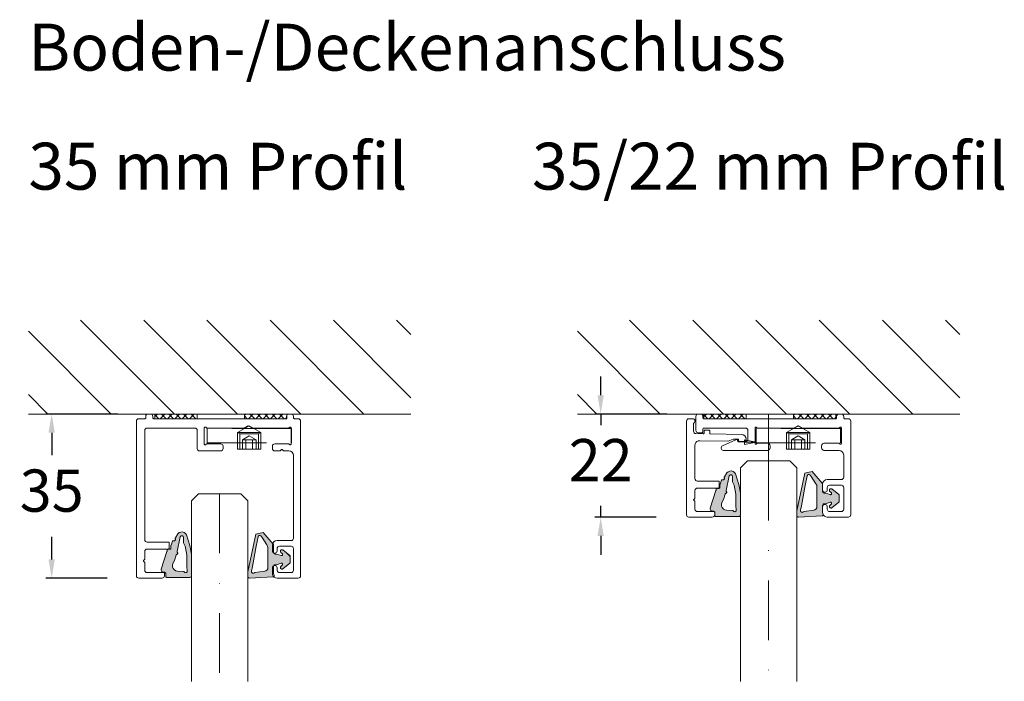
# Model space of a CAD drawing. Units: millimetres. Extents: x 7109 to 8239, y 25158 to 25922.
# Drawn here: x 7109 to 7319, y 25781 to 25922 of the extents above; entities that cross this region are included whole.
import ezdxf

# ---------------------------------------------------------------- set-up
doc = ezdxf.new("R2010")
doc.units = ezdxf.units.MM
doc.linetypes.add('DashDot', pattern=[25.4, 12.7, -6.35, 0, -6.35])
doc.linetypes.add('Dashed', pattern=[19.05, 12.7, -6.35])
doc.layers.get('Defpoints').update_dxf_attribs({"color": 250, "lineweight": 5})
doc.layers.add('Maars Trennwandsysteme', color=250, linetype='Continuous', lineweight=5)
doc.styles.get("Standard").update_dxf_attribs({"font": 'arial.ttf', "height": 250})
doc.styles.add('Verdana', font='verdana.ttf')
doc.dimstyles.new('ISO-25', dxfattribs={"dimtxt": 9, "dimasz": 4, "dimexe": 1.25, "dimexo": 0.625, "dimgap": 4, "dimtad": 1, "dimtih": 1, "dimtoh": 1, "dimdec": 0, "dimtxsty": 'Verdana', "dimcen": 4, "dimadec": 0, "dimazin": 0, "dimtfac": 1, "dimtdec": 0, "dimtix": 1, "dimtmove": 0, "dimatfit": 3, "dimfxl": 1, "dimarcsym": 0})

# ---------------------------------------------------------------- blocks, each defined once
blk = doc.blocks.new('*D3')
at = {"layer": 'Defpoints', "color": 0, "transparency": 16777216}
for p in [(7116.29, 25837.61), (7131, 25837.61), (7128.75, 25802.61)]:
    blk.add_point(p, dxfattribs=at)
at = {"layer": 'Maars Trennwandsysteme', "color": 0, "lineweight": -2, "transparency": 16777216}
for p, q in [((7130.38, 25837.61), (7115.04, 25837.61)), ((7116.29, 25833.61), (7116.29, 25828.8)), ((7116.29, 25806.61), (7116.29, 25811.43)), ((7128.13, 25802.61), (7115.04, 25802.61))]:
    blk.add_line(p, q, dxfattribs=at)
at = {"layer": 'Maars Trennwandsysteme', "color": 0, "transparency": 16777216}
for points in [[(7115.62, 25833.61), (7116.96, 25833.61), (7116.29, 25837.61)], [(7115.62, 25806.61), (7116.96, 25806.61), (7116.29, 25802.61)]]:
    blk.add_solid(points, dxfattribs=at)
at = {"layer": 'Maars Trennwandsysteme', "color": 0, "transparency": 16777216, "insert": (7116.29, 25820.11), "char_height": 9, "attachment_point": 5, "style": 'Verdana'}
blk.add_mtext('35', dxfattribs=at)
blk = doc.blocks.new('*D4')
at = {"layer": 'Defpoints', "color": 0, "transparency": 16777216}
for p in [(7233.31, 25837.61), (7248.02, 25837.61), (7245.77, 25815.61)]:
    blk.add_point(p, dxfattribs=at)
at = {"layer": 'Maars Trennwandsysteme', "color": 0, "lineweight": -2, "transparency": 16777216}
for p, q in [((7233.31, 25841.61), (7233.31, 25845.61)), ((7247.4, 25837.61), (7232.06, 25837.61)), ((7233.31, 25837.61), (7233.31, 25835.21)), ((7233.31, 25815.61), (7233.31, 25818.02)), ((7245.15, 25815.61), (7232.06, 25815.61)), ((7233.31, 25811.61), (7233.31, 25807.61))]:
    blk.add_line(p, q, dxfattribs=at)
at = {"layer": 'Maars Trennwandsysteme', "color": 0, "transparency": 16777216}
for points in [[(7232.64, 25841.61), (7233.97, 25841.61), (7233.31, 25837.61)], [(7232.64, 25811.61), (7233.97, 25811.61), (7233.31, 25815.61)]]:
    blk.add_solid(points, dxfattribs=at)
at = {"layer": 'Maars Trennwandsysteme', "color": 0, "transparency": 16777216, "insert": (7233.31, 25826.61), "char_height": 9, "attachment_point": 5, "style": 'Verdana'}
blk.add_mtext('22', dxfattribs=at)

msp = doc.modelspace()

# ---------------------------------------------------------------- hatches: boundary and pattern name
at = {"layer": 'Maars Trennwandsysteme'}
h = msp.add_hatch(dxfattribs=at)
h.set_pattern_fill('ANSI31', color=253, scale=3, angle=-90)
h.set_pattern_definition([(315, (-18538.767, 33414.615), (6.735192, 6.735192), [])])
h.paths.add_polyline_path([(7192.85, 25837.61), (7192.85, 25857.61), (7111.33, 25857.61), (7111.33, 25837.61)])
h = msp.add_hatch(dxfattribs=at)
h.set_pattern_fill('ANSI31', color=253, scale=3, angle=-90)
h.set_pattern_definition([(315, (-18421.748, 33414.615), (6.735192, 6.735192), [])])
h.paths.add_polyline_path([(7309.87, 25837.61), (7309.87, 25857.61), (7228.35, 25857.61), (7228.35, 25837.61)])
h = msp.add_hatch(color=253, dxfattribs=at)
h.dxf.hatch_style = 1
h.paths.add_polyline_path([(7263.11, 25820.76), (7262.76, 25822.58), (7262.08, 25824.83), (7261.86, 25825.13), (7261.56, 25825.35), (7261.2, 25825.46), (7260.83, 25825.44), (7260.48, 25825.31), (7260.19, 25825.07), (7259.69, 25824.22), (7259.65, 25824.15), (7259.64, 25824.07), (7259.66, 25824), (7259.69, 25823.9), (7259.68, 25823.81), (7259.65, 25823.71), (7259.58, 25823.64), (7259.49, 25823.59), (7259.4, 25823.57), (7259.3, 25823.58), (7259.22, 25823.59), (7259.15, 25823.57), (7259.09, 25823.53), (7258.77, 25822.67), (7258.74, 25822.61), (7258.73, 25822.54), (7258.73, 25821.96), (7258.71, 25821.89), (7258.67, 25821.82), (7258.6, 25821.78), (7258.53, 25821.76), (7258, 25821.76), (7257.96, 25821.76), (7257.93, 25821.74), (7257.91, 25821.7), (7257.9, 25821.66), (7257.9, 25821.34), (7257.89, 25821.27), (7256.67, 25817.52), (7256.65, 25817.33), (7256.69, 25817.15), (7256.8, 25817), (7256.96, 25816.9), (7257.14, 25816.86), (7257.34, 25816.86), (7257.46, 25816.84), (7257.56, 25816.78), (7257.62, 25816.68), (7257.64, 25816.56), (7257.64, 25815.96), (7257.66, 25815.89), (7257.7, 25815.82), (7257.77, 25815.78), (7257.84, 25815.76), (7262.77, 25815.76), (7262.91, 25815.79), (7263.02, 25815.87), (7263.1, 25815.98), (7263.11, 25816.06)])
h.paths.add_polyline_path([(7259.83, 25820.54), (7259.86, 25820.61), (7259.91, 25820.66), (7259.98, 25820.68), (7260.07, 25820.71), (7260.14, 25820.78), (7260.18, 25820.86), (7260.19, 25820.95), (7260.16, 25821.04), (7260.11, 25821.11), (7260.07, 25821.17), (7260.05, 25821.24), (7260.05, 25821.31), (7260.72, 25824.41), (7260.77, 25824.52), (7260.85, 25824.6), (7260.96, 25824.65), (7261.08, 25824.66), (7261.19, 25824.64), (7261.29, 25824.58), (7261.36, 25824.48), (7261.4, 25824.37), (7261.42, 25823.17), (7261.74, 25822.42), (7262.12, 25820.51), (7262.12, 25817.94), (7262.21, 25817.22), (7262.22, 25817.1), (7262.18, 25816.98), (7262.11, 25816.88), (7262.01, 25816.81), (7261.9, 25816.78), (7261.78, 25816.8), (7261.67, 25816.85), (7261.58, 25816.93), (7261.54, 25816.98), (7261.49, 25817.01), (7261.43, 25817.02), (7260.16, 25817.08), (7259.79, 25817.16), (7259.46, 25817.35), (7259.22, 25817.64), (7259.08, 25817.99), (7259.06, 25818.37), (7259.17, 25818.74), (7259.47, 25819.35)], flags=16)
h = msp.add_hatch(color=253, dxfattribs=at)
h.dxf.hatch_style = 1
h.paths.add_polyline_path([(7284.17, 25820.27), (7284.16, 25820.33), (7284.13, 25820.38), (7284.09, 25820.43), (7282.58, 25821.62), (7282.48, 25821.67), (7282.37, 25821.68), (7282.26, 25821.65), (7282.17, 25821.58), (7282.12, 25821.49), (7282.1, 25821.38), (7282.1, 25821.29), (7282.12, 25821.19), (7282.18, 25821.11), (7282.46, 25820.85), (7282.51, 25820.78), (7282.53, 25820.7), (7282.53, 25820.62), (7282.5, 25820.54), (7282.45, 25820.47), (7282.37, 25820.43), (7282.29, 25820.41), (7282.21, 25820.43), (7281.21, 25820.75), (7280.97, 25820.75), (7280.83, 25820.77), (7280.72, 25820.85), (7280.64, 25820.96), (7280.62, 25821.1), (7280.62, 25821.35), (7280.61, 25821.41), (7280.61, 25822.61), (7280.62, 25822.66), (7280.59, 25822.77), (7280.52, 25822.87), (7278.38, 25825.36), (7276.8, 25825.02), (7275.12, 25816.99), (7275.12, 25815.98), (7275.14, 25815.87), (7275.19, 25815.77), (7275.27, 25815.69), (7275.38, 25815.64), (7275.49, 25815.63), (7280.54, 25815.92), (7280.6, 25815.93), (7280.66, 25815.96), (7280.7, 25816.01), (7280.72, 25816.07), (7280.73, 25816.14), (7280.71, 25816.21), (7280.66, 25816.31), (7280.61, 25816.61), (7280.61, 25817.81), (7280.62, 25818.13), (7280.64, 25818.27), (7280.72, 25818.38), (7280.83, 25818.46), (7280.97, 25818.48), (7281.21, 25818.48), (7282.21, 25818.8), (7282.29, 25818.81), (7282.37, 25818.8), (7282.45, 25818.76), (7282.5, 25818.69), (7282.53, 25818.61), (7282.53, 25818.53), (7282.51, 25818.45), (7282.46, 25818.38), (7282.18, 25818.12), (7282.12, 25818.04), (7282.1, 25817.94), (7282.1, 25817.85), (7282.12, 25817.74), (7282.17, 25817.65), (7282.26, 25817.58), (7282.37, 25817.55), (7282.48, 25817.56), (7282.58, 25817.61), (7284.09, 25818.8), (7284.13, 25818.85), (7284.16, 25818.9), (7284.17, 25818.96)])
h.paths.add_polyline_path([(7279.42, 25817.9), (7279.37, 25817.62), (7279.22, 25817.37), (7278.99, 25817.19), (7278.72, 25817.11), (7276.65, 25816.79), (7276.54, 25816.77), (7276.45, 25816.72), (7276.35, 25816.66), (7276.24, 25816.64), (7276.13, 25816.66), (7276.02, 25816.71), (7275.94, 25816.79), (7275.89, 25816.9), (7275.88, 25817.01), (7275.91, 25817.12), (7276.12, 25818.06), (7276.91, 25822.4), (7277.32, 25824.41), (7277.36, 25824.53), (7277.43, 25824.63), (7277.53, 25824.7), (7277.65, 25824.72), (7277.78, 25824.71), (7277.88, 25824.65), (7277.97, 25824.55), (7278.19, 25824.26), (7279.16, 25822.74), (7279.35, 25822.43), (7279.42, 25822.07)], flags=16)
h = msp.add_hatch(color=253, dxfattribs=at)
h.dxf.hatch_style = 1
h.paths.add_polyline_path([(7139.65, 25804.52), (7139.63, 25804.33), (7139.67, 25804.15), (7139.78, 25804), (7139.94, 25803.9), (7140.13, 25803.86), (7140.57, 25803.86), (7140.63, 25803.56), (7140.63, 25802.96), (7140.64, 25802.89), (7140.68, 25802.82), (7140.75, 25802.78), (7140.83, 25802.76), (7145.75, 25802.76), (7145.89, 25802.79), (7146, 25802.87), (7146.08, 25802.98), (7146.09, 25803.06), (7146.09, 25807.76), (7145.74, 25809.58), (7145.06, 25811.83), (7144.84, 25812.13), (7144.54, 25812.35), (7144.18, 25812.46), (7143.81, 25812.44), (7143.46, 25812.31), (7143.17, 25812.07), (7142.67, 25811.22), (7142.63, 25811.15), (7142.62, 25811.07), (7142.64, 25811), (7142.72, 25810.73), (7142.44, 25810.57), (7142.39, 25810.57), (7142.06, 25810.51), (7141.71, 25809.54), (7141.71, 25808.8), (7141.51, 25808.76), (7140.98, 25808.76), (7140.94, 25808.76), (7140.91, 25808.74), (7140.89, 25808.7), (7140.88, 25808.66), (7140.88, 25808.3)])
h.paths.add_polyline_path([(7142.83, 25807.63), (7143.05, 25807.71), (7143.12, 25807.78), (7143.16, 25807.86), (7143.17, 25807.95), (7143.14, 25808.04), (7143.09, 25808.11), (7143.01, 25808.22), (7143.75, 25811.63), (7144.19, 25811.68), (7144.38, 25811.44), (7144.4, 25810.17), (7144.72, 25809.42), (7145.1, 25807.51), (7145.1, 25804.94), (7145.22, 25803.97), (7144.88, 25803.74), (7144.65, 25803.85), (7144.52, 25803.98), (7144.47, 25804.01), (7144.41, 25804.02), (7142.88, 25804.09), (7142.44, 25804.35), (7142.2, 25804.64), (7142.06, 25804.99), (7142.04, 25805.37), (7142.15, 25805.74), (7142.45, 25806.35)], flags=16)
h = msp.add_hatch(color=253, dxfattribs=at)
h.dxf.hatch_style = 1
h.paths.add_polyline_path([(7163.52, 25802.92), (7163.58, 25802.93), (7163.39, 25803.31), (7163.34, 25803.61), (7163.34, 25805.04), (7163.64, 25805.3), (7163.77, 25805.48), (7164.19, 25805.48), (7165.41, 25805.87), (7165.56, 25805.5), (7165.16, 25805.12), (7165.1, 25805.04), (7165.08, 25804.94), (7165.08, 25804.85), (7165.09, 25804.78), (7165.3, 25804.56), (7165.35, 25804.55), (7165.46, 25804.56), (7165.56, 25804.61), (7167.07, 25805.8), (7167.11, 25805.85), (7167.14, 25805.9), (7167.15, 25805.96), (7167.15, 25807.21), (7166.4, 25807.95), (7165.56, 25808.62), (7165.46, 25808.67), (7165.35, 25808.68), (7165.24, 25808.65), (7165.15, 25808.58), (7165.1, 25808.49), (7165.08, 25808.38), (7165.08, 25808.29), (7165.1, 25808.19), (7165.16, 25808.11), (7165.61, 25807.69), (7165.34, 25807.38), (7164.19, 25807.75), (7163.77, 25807.75), (7163.64, 25807.93), (7163.38, 25808.15), (7163.34, 25808.41), (7163.34, 25809.88), (7163.4, 25809.98), (7161.36, 25812.36), (7159.78, 25812.02), (7158.1, 25803.99), (7158.1, 25802.98), (7158.12, 25802.87), (7158.17, 25802.77), (7158.26, 25802.69), (7158.36, 25802.64), (7158.47, 25802.63)])
h.paths.add_polyline_path([(7161.7, 25804.11), (7159.63, 25803.79), (7159.52, 25803.77), (7159.43, 25803.72), (7159.22, 25803.6), (7158.89, 25803.77), (7158.86, 25804.01), (7159.1, 25805.06), (7159.89, 25809.4), (7160.35, 25811.66), (7160.77, 25811.75), (7160.95, 25811.55), (7161.17, 25811.26), (7162.33, 25809.44), (7162.4, 25809.07), (7162.4, 25804.7), (7162.12, 25804.24)], flags=16)

# ---------------------------------------------------------------- linework, layer by layer
at = {"layer": 'Maars Trennwandsysteme', "linetype": 'Continuous'}
for p, q in [((7138.3, 25837.1), (7138.82, 25837.61)), ((7139.13, 25836.61), (7138.3, 25837.44)), ((7139.39, 25836.61), (7140.39, 25837.61)), ((7140.7, 25836.61), (7139.7, 25837.61)), ((7140.96, 25836.61), (7141.96, 25837.61)), ((7142.27, 25836.61), (7141.27, 25837.61)), ((7142.53, 25836.61), (7143.53, 25837.61)), ((7143.84, 25836.61), (7142.84, 25837.61)), ((7144.11, 25836.61), (7145.11, 25837.61)), ((7145.42, 25836.61), (7144.42, 25837.61)), ((7145.68, 25836.61), (7146.68, 25837.61)), ((7146.99, 25836.61), (7145.99, 25837.61)), ((7157.4, 25837.34), (7157.68, 25837.61)), ((7157.99, 25836.61), (7157.4, 25837.2)), ((7158.25, 25836.61), (7159.25, 25837.61)), ((7159.56, 25836.61), (7158.56, 25837.61)), ((7159.82, 25836.61), (7160.82, 25837.61)), ((7161.13, 25836.61), (7160.13, 25837.61)), ((7161.39, 25836.61), (7162.39, 25837.61)), ((7162.7, 25836.61), (7161.7, 25837.61)), ((7162.96, 25836.61), (7163.96, 25837.61)), ((7164.27, 25836.61), (7163.27, 25837.61)), ((7164.54, 25836.61), (7165.54, 25837.61)), ((7165.85, 25836.61), (7164.85, 25837.61)), ((7255.32, 25837.1), (7255.84, 25837.61)), ((7256.15, 25836.61), (7255.32, 25837.44)), ((7256.41, 25836.61), (7257.41, 25837.61)), ((7257.72, 25836.61), (7256.72, 25837.61)), ((7257.98, 25836.61), (7258.98, 25837.61)), ((7259.29, 25836.61), (7258.29, 25837.61)), ((7259.55, 25836.61), (7260.55, 25837.61)), ((7260.86, 25836.61), (7259.86, 25837.61)), ((7261.12, 25836.61), (7262.12, 25837.61)), ((7262.43, 25836.61), (7261.43, 25837.61)), ((7262.7, 25836.61), (7263.7, 25837.61)), ((7264.01, 25836.61), (7263.01, 25837.61)), ((7274.42, 25837.34), (7274.7, 25837.61)), ((7275.01, 25836.61), (7274.42, 25837.2)), ((7275.27, 25836.61), (7276.27, 25837.61)), ((7276.58, 25836.61), (7275.58, 25837.61)), ((7276.84, 25836.61), (7277.84, 25837.61)), ((7278.15, 25836.61), (7277.15, 25837.61)), ((7278.41, 25836.61), (7279.41, 25837.61)), ((7279.72, 25836.61), (7278.72, 25837.61)), ((7279.98, 25836.61), (7280.98, 25837.61)), ((7281.29, 25836.61), (7280.29, 25837.61)), ((7281.55, 25836.61), (7282.55, 25837.61)), ((7282.86, 25836.61), (7281.86, 25837.61)), ((7147.25, 25836.61), (7147.3, 25836.67)), ((7166.11, 25836.61), (7166.4, 25836.91)), ((7264.27, 25836.61), (7264.32, 25836.67)), ((7283.13, 25836.61), (7283.42, 25836.91)), ((7263.11, 25826.11), (7264.61, 25827.61)), ((7263.11, 25826.11), (7264.61, 25827.61)), ((7264.61, 25827.61), (7273.61, 25827.61)), ((7264.61, 25827.61), (7273.61, 25827.61)), ((7273.61, 25827.61), (7275.11, 25826.11)), ((7273.61, 25827.61), (7275.11, 25826.11)), ((7263.11, 25787.61), (7263.11, 25826.11)), ((7263.11, 25780.61), (7263.11, 25826.11)), ((7275.11, 25826.11), (7275.11, 25787.61)), ((7275.11, 25826.11), (7275.11, 25780.61)), ((7146.09, 25819.11), (7147.59, 25820.61)), ((7146.09, 25819.11), (7147.59, 25820.61)), ((7147.59, 25820.61), (7156.59, 25820.61)), ((7147.59, 25820.61), (7156.59, 25820.61)), ((7156.59, 25820.61), (7158.09, 25819.11)), ((7156.59, 25820.61), (7158.09, 25819.11)), ((7146.09, 25780.61), (7146.09, 25819.11)), ((7146.09, 25780.61), (7146.09, 25819.11)), ((7158.09, 25819.11), (7158.09, 25780.61)), ((7158.09, 25819.11), (7158.09, 25780.61)), ((7166.4, 25807.95), (7167.15, 25807.21)), ((7165.09, 25804.78), (7165.31, 25804.56))]:
    msp.add_line(p, q, dxfattribs=at)
at = {"layer": 'Maars Trennwandsysteme', "linetype": 'DashDot'}
for p, q in [((7269.11, 25827.61), (7269.11, 25837.61)), ((7269.11, 25827.61), (7269.11, 25787.61)), ((7269.11, 25827.61), (7269.11, 25780.61)), ((7152.09, 25820.61), (7152.09, 25780.61)), ((7152.09, 25820.61), (7152.09, 25780.61))]:
    msp.add_line(p, q, dxfattribs=at)
at = {"layer": 'Maars Trennwandsysteme', "linetype": 'Dashed'}
for p, q in [((7158.4, 25835.11), (7155.9, 25833.67)), ((7158.4, 25835.11), (7160.9, 25833.67)), ((7275.42, 25835.11), (7272.92, 25833.67)), ((7275.42, 25835.11), (7277.92, 25833.67)), ((7156.4, 25833.38), (7155.9, 25833.67)), ((7160.9, 25833.67), (7155.9, 25833.67)), ((7155.9, 25833.67), (7155.9, 25830.11)), ((7160.4, 25833.38), (7156.4, 25833.38)), ((7156.4, 25833.38), (7156.4, 25830.11)), ((7160.4, 25833.38), (7160.9, 25833.67)), ((7160.4, 25830.11), (7160.4, 25833.38)), ((7160.9, 25830.11), (7160.9, 25833.67)), ((7273.42, 25833.38), (7272.92, 25833.67)), ((7277.92, 25833.67), (7272.92, 25833.67)), ((7272.92, 25833.67), (7272.92, 25830.11)), ((7277.42, 25833.38), (7273.42, 25833.38)), ((7273.42, 25833.38), (7273.42, 25830.11)), ((7277.42, 25833.38), (7277.92, 25833.67)), ((7277.42, 25830.11), (7277.42, 25833.38)), ((7277.92, 25830.11), (7277.92, 25833.67)), ((7158.4, 25832.95), (7156.96, 25832.11)), ((7156.96, 25830.11), (7156.96, 25832.11)), ((7159.85, 25832.11), (7156.96, 25832.11)), ((7157.68, 25830.11), (7157.68, 25832.11)), ((7158.4, 25832.95), (7159.85, 25832.11)), ((7159.12, 25830.11), (7159.12, 25832.11)), ((7159.85, 25830.11), (7159.85, 25832.11)), ((7273.97, 25830.11), (7273.97, 25832.11)), ((7275.42, 25832.95), (7273.98, 25832.11)), ((7276.86, 25832.11), (7273.98, 25832.11)), ((7274.7, 25830.11), (7274.7, 25832.11)), ((7275.42, 25832.95), (7276.86, 25832.11)), ((7276.14, 25830.11), (7276.14, 25832.11)), ((7276.86, 25830.11), (7276.86, 25832.11)), ((7155.9, 25830.11), (7160.9, 25830.11)), ((7272.92, 25830.11), (7277.92, 25830.11))]:
    msp.add_line(p, q, dxfattribs=at)
at = {"layer": 'Maars Trennwandsysteme', "color": 253}
for points in [[(7111.33, 25837.61), (7192.85, 25837.61)], [(7228.35, 25837.61), (7309.87, 25837.61)]]:
    msp.add_lwpolyline(points, dxfattribs=at)
at = {"layer": 'Maars Trennwandsysteme', "linetype": 'Continuous'}
for points in [[(7139.84, 25802.61), (7140.03, 25802.65), (7140.19, 25802.76), (7140.3, 25802.92), (7140.34, 25803.11), (7140.34, 25803.61), (7140.33, 25803.69), (7140.28, 25803.76), (7140.22, 25803.8), (7140.14, 25803.81), (7136.64, 25803.81), (7136.45, 25803.85), (7136.29, 25803.96), (7136.18, 25804.12), (7136.14, 25804.31), (7136.14, 25805.89), (7136.13, 25805.97), (7136.08, 25806.03), (7135.87, 25806.24), (7135.85, 25806.28), (7135.84, 25806.31), (7135.85, 25806.35), (7135.87, 25806.39), (7136.08, 25806.6), (7136.13, 25806.66), (7136.14, 25806.74), (7136.14, 25808.31), (7136.18, 25808.51), (7136.29, 25808.67), (7136.45, 25808.78), (7136.64, 25808.81), (7141.12, 25808.81), (7141.2, 25808.83), (7141.26, 25808.87), (7141.31, 25808.94), (7141.32, 25809.01), (7141.32, 25810.11), (7141.31, 25810.19), (7141.26, 25810.26), (7141.2, 25810.3), (7141.12, 25810.31), (7136.64, 25810.31), (7136.45, 25810.35), (7136.29, 25810.46), (7136.18, 25810.62), (7136.14, 25810.81), (7136.14, 25834.11), (7136.18, 25834.31), (7136.29, 25834.47), (7136.45, 25834.58), (7136.64, 25834.61), (7146.82, 25834.61), (7147.01, 25834.58), (7147.17, 25834.47), (7147.28, 25834.31), (7147.32, 25834.11), (7147.32, 25830.24), (7147.35, 25830.05), (7147.46, 25829.89), (7147.62, 25829.78), (7147.82, 25829.74), (7152.32, 25829.74), (7152.51, 25829.78), (7152.67, 25829.89), (7152.78, 25830.05), (7152.82, 25830.24), (7152.82, 25830.74), (7152.78, 25830.93), (7152.67, 25831.09), (7152.51, 25831.2), (7152.32, 25831.24), (7149.36, 25831.24), (7149.29, 25831.23), (7149.23, 25831.19), (7149.19, 25831.14), (7149.14, 25831.08), (7149.07, 25831.05), (7149, 25831.04), (7148.93, 25831.06), (7148.87, 25831.1), (7148.83, 25831.17), (7148.82, 25831.24), (7148.82, 25834.61), (7148.83, 25834.69), (7148.87, 25834.75), (7148.93, 25834.8), (7149, 25834.81), (7149.07, 25834.81), (7149.14, 25834.77), (7149.19, 25834.71), (7149.23, 25834.66), (7149.29, 25834.63), (7149.36, 25834.61), (7157.19, 25834.61), (7157.29, 25834.64), (7158.09, 25835.1), (7158.12, 25835.11), (7158.16, 25835.11), (7158.19, 25835.1), (7158.99, 25834.64), (7159.04, 25834.62), (7159.09, 25834.61), (7166.79, 25834.61), (7166.86, 25834.63), (7166.92, 25834.66), (7166.97, 25834.71), (7167.02, 25834.77), (7167.08, 25834.81), (7167.16, 25834.81), (7167.23, 25834.8), (7167.29, 25834.75), (7167.33, 25834.69), (7167.34, 25834.61), (7167.34, 25831.24), (7167.33, 25831.17), (7167.29, 25831.1), (7167.23, 25831.06), (7167.16, 25831.04), (7167.08, 25831.05), (7167.02, 25831.08), (7166.97, 25831.14), (7166.92, 25831.19), (7166.86, 25831.23), (7166.79, 25831.24), (7163.84, 25831.24), (7163.65, 25831.2), (7163.49, 25831.09), (7163.38, 25830.93), (7163.34, 25830.74), (7163.34, 25830.24), (7163.38, 25830.05), (7163.49, 25829.89), (7163.65, 25829.78), (7163.84, 25829.74), (7164.92, 25829.74), (7164.99, 25829.76), (7165.06, 25829.8), (7165.27, 25830.01), (7165.3, 25830.03), (7165.34, 25830.04), (7165.38, 25830.03), (7165.41, 25830.01), (7165.62, 25829.8), (7165.69, 25829.76), (7165.77, 25829.74), (7166.84, 25829.74), (7167.22, 25829.66), (7167.55, 25829.45), (7167.76, 25829.12), (7167.84, 25828.74), (7167.84, 25811.11), (7167.8, 25810.92), (7167.69, 25810.76), (7167.53, 25810.65), (7167.34, 25810.61), (7164.34, 25810.61), (7163.95, 25810.54), (7163.63, 25810.32), (7163.41, 25810), (7163.34, 25809.61), (7163.34, 25808.41), (7163.37, 25808.24), (7163.45, 25808.09), (7163.59, 25807.98), (7163.75, 25807.92), (7163.92, 25807.92), (7164.09, 25807.98), (7164.22, 25808.09), (7164.31, 25808.24), (7164.34, 25808.41), (7164.34, 25808.91), (7164.38, 25809.11), (7164.48, 25809.27), (7164.65, 25809.38), (7164.84, 25809.41), (7167.34, 25809.41), (7167.53, 25809.38), (7167.69, 25809.27), (7167.8, 25809.11), (7167.84, 25808.91), (7167.84, 25804.31), (7167.8, 25804.12), (7167.69, 25803.96), (7167.53, 25803.85), (7167.34, 25803.81), (7164.84, 25803.81), (7164.68, 25803.84), (7164.54, 25803.91), (7164.43, 25804.02), (7164.36, 25804.16), (7164.34, 25804.31), (7164.34, 25804.81), (7164.31, 25804.99), (7164.22, 25805.14), (7164.09, 25805.25), (7163.92, 25805.31), (7163.75, 25805.31), (7163.59, 25805.25), (7163.45, 25805.14), (7163.37, 25804.99), (7163.34, 25804.81), (7163.34, 25803.61), (7163.39, 25803.31), (7163.53, 25803.03), (7163.75, 25802.81), (7164.03, 25802.66), (7164.34, 25802.61), (7168.84, 25802.61), (7169.03, 25802.65), (7169.19, 25802.76), (7169.3, 25802.92), (7169.34, 25803.11), (7169.34, 25836.11), (7169.3, 25836.31), (7169.19, 25836.47), (7169.03, 25836.58), (7168.84, 25836.61), (7168.04, 25836.61), (7167.96, 25836.63), (7167.9, 25836.67), (7167.86, 25836.74), (7167.84, 25836.81), (7167.84, 25837.11), (7167.8, 25837.31), (7167.69, 25837.47), (7167.53, 25837.58), (7167.34, 25837.61), (7166.84, 25837.61), (7166.65, 25837.58), (7166.49, 25837.47), (7166.38, 25837.31), (7166.34, 25837.11), (7166.34, 25836.81), (7166.33, 25836.74), (7166.28, 25836.67), (7166.22, 25836.63), (7166.14, 25836.61), (7138.04, 25836.61), (7137.96, 25836.63), (7137.9, 25836.67), (7137.86, 25836.74), (7137.84, 25836.81), (7137.84, 25837.11), (7137.8, 25837.31), (7137.69, 25837.47), (7137.53, 25837.58), (7137.34, 25837.61), (7136.84, 25837.61), (7136.65, 25837.58), (7136.49, 25837.47), (7136.38, 25837.31), (7136.34, 25837.11), (7136.34, 25836.81), (7136.33, 25836.74), (7136.28, 25836.67), (7136.22, 25836.63), (7136.14, 25836.61), (7134.84, 25836.61), (7134.65, 25836.58), (7134.49, 25836.47), (7134.38, 25836.31), (7134.34, 25836.11), (7134.34, 25803.11), (7134.38, 25802.92), (7134.49, 25802.76), (7134.65, 25802.65), (7134.84, 25802.61), (7139.84, 25802.61)], [(7254.61, 25837.61), (7254.11, 25837.61), (7253.92, 25837.58), (7253.76, 25837.47), (7253.65, 25837.31), (7253.61, 25837.11), (7253.61, 25834.11), (7253.65, 25833.92), (7253.76, 25833.76), (7253.92, 25833.65), (7254.11, 25833.61), (7254.91, 25833.61), (7254.99, 25833.63), (7255.05, 25833.67), (7255.1, 25833.74), (7255.11, 25833.81), (7255.11, 25834.41), (7255.13, 25834.49), (7255.17, 25834.56), (7255.23, 25834.6), (7255.31, 25834.61), (7264.21, 25834.61), (7264.4, 25834.58), (7264.56, 25834.47), (7264.67, 25834.31), (7264.71, 25834.11), (7264.71, 25832.21), (7264.67, 25832.02), (7264.56, 25831.86), (7264.4, 25831.75), (7264.21, 25831.71), (7262.71, 25831.71), (7262.63, 25831.73), (7262.57, 25831.77), (7262.53, 25831.84), (7262.51, 25831.91), (7262.51, 25832.01), (7262.5, 25832.08), (7262.47, 25832.14), (7262.42, 25832.18), (7262.36, 25832.21), (7262.29, 25832.21), (7262.23, 25832.2), (7259.27, 25830.82), (7259.13, 25830.72), (7259.03, 25830.58), (7258.98, 25830.42), (7258.99, 25830.25), (7259.05, 25830.1), (7259.17, 25829.97), (7259.31, 25829.89), (7259.48, 25829.86), (7268.91, 25829.86), (7269.1, 25829.9), (7269.26, 25830.01), (7269.37, 25830.17), (7269.41, 25830.36), (7269.41, 25830.86), (7269.37, 25831.05), (7269.26, 25831.22), (7269.1, 25831.33), (7268.91, 25831.36), (7266.61, 25831.36), (7266.6, 25831.29), (7266.56, 25831.23), (7266.51, 25831.19), (7266.45, 25831.17), (7266.38, 25831.17), (7266.31, 25831.19), (7266.26, 25831.23), (7266.22, 25831.29), (7266.21, 25831.36), (7266.21, 25834.61), (7266.22, 25834.68), (7266.26, 25834.74), (7266.31, 25834.79), (7266.38, 25834.81), (7266.45, 25834.81), (7266.51, 25834.79), (7266.56, 25834.74), (7266.6, 25834.68), (7266.61, 25834.61), (7274.54, 25834.61), (7275.41, 25835.11), (7276.28, 25834.61), (7284.21, 25834.61), (7284.22, 25834.68), (7284.26, 25834.74), (7284.31, 25834.79), (7284.38, 25834.81), (7284.45, 25834.81), (7284.51, 25834.79), (7284.56, 25834.74), (7284.6, 25834.68), (7284.61, 25834.61), (7284.61, 25831.36), (7284.6, 25831.29), (7284.56, 25831.23), (7284.51, 25831.19), (7284.45, 25831.17), (7284.38, 25831.17), (7284.31, 25831.19), (7284.26, 25831.23), (7284.22, 25831.29), (7284.21, 25831.36), (7280.91, 25831.36), (7280.72, 25831.33), (7280.56, 25831.22), (7280.45, 25831.05), (7280.41, 25830.86), (7280.41, 25830.36), (7280.45, 25830.17), (7280.56, 25830.01), (7280.72, 25829.9), (7280.91, 25829.86), (7284.11, 25829.86), (7284.49, 25829.79), (7284.82, 25829.57), (7285.03, 25829.25), (7285.11, 25828.86), (7285.11, 25824.11), (7285.07, 25823.92), (7284.96, 25823.76), (7284.8, 25823.65), (7284.61, 25823.61), (7281.61, 25823.61), (7281.22, 25823.54), (7280.9, 25823.32), (7280.68, 25823), (7280.61, 25822.61), (7280.61, 25821.41), (7280.64, 25821.24), (7280.72, 25821.09), (7280.86, 25820.98), (7281.02, 25820.92), (7281.19, 25820.92), (7281.36, 25820.98), (7281.49, 25821.09), (7281.58, 25821.24), (7281.61, 25821.41), (7281.61, 25821.91), (7281.64, 25822.11), (7281.75, 25822.27), (7281.92, 25822.38), (7282.11, 25822.41), (7284.61, 25822.41), (7284.8, 25822.38), (7284.96, 25822.27), (7285.07, 25822.11), (7285.11, 25821.91), (7285.11, 25817.31), (7285.07, 25817.12), (7284.96, 25816.96), (7284.8, 25816.85), (7284.61, 25816.81), (7282.11, 25816.81), (7281.95, 25816.84), (7281.81, 25816.91), (7281.7, 25817.02), (7281.63, 25817.16), (7281.61, 25817.31), (7281.61, 25817.81), (7281.58, 25817.99), (7281.49, 25818.14), (7281.36, 25818.25), (7281.19, 25818.31), (7281.02, 25818.31), (7280.86, 25818.25), (7280.72, 25818.14), (7280.64, 25817.99), (7280.61, 25817.81), (7280.61, 25816.61), (7280.66, 25816.31), (7280.8, 25816.03), (7281.02, 25815.81), (7281.3, 25815.66), (7281.61, 25815.61), (7286.11, 25815.61), (7286.3, 25815.65), (7286.46, 25815.76), (7286.57, 25815.92), (7286.61, 25816.11), (7286.61, 25836.11), (7286.57, 25836.31), (7286.46, 25836.47), (7286.3, 25836.58), (7286.11, 25836.61), (7285.31, 25836.61), (7285.23, 25836.63), (7285.17, 25836.67), (7285.13, 25836.74), (7285.11, 25836.81), (7285.11, 25837.11), (7285.07, 25837.31), (7284.96, 25837.47), (7284.8, 25837.58), (7284.61, 25837.61), (7284.11, 25837.61), (7283.92, 25837.58), (7283.76, 25837.47), (7283.65, 25837.31), (7283.61, 25837.11), (7283.61, 25836.81), (7283.6, 25836.74), (7283.55, 25836.67), (7283.49, 25836.63), (7283.41, 25836.61), (7255.31, 25836.61), (7255.23, 25836.63), (7255.17, 25836.67), (7255.13, 25836.74), (7255.11, 25836.81), (7255.11, 25837.11), (7255.07, 25837.31), (7254.96, 25837.47), (7254.8, 25837.58), (7254.61, 25837.61)], [(7283.42, 25836.61), (7274.42, 25836.61), (7274.42, 25837.61), (7283.42, 25837.61), (7283.42, 25836.61)], [(7266.46, 25831.61), (7263.96, 25831.11), (7263.96, 25832.11), (7266.46, 25831.61)], [(7260.72, 25824.41), (7260.77, 25824.52), (7260.85, 25824.6), (7260.96, 25824.65), (7261.08, 25824.66), (7261.19, 25824.64), (7261.29, 25824.58), (7261.36, 25824.48), (7261.4, 25824.37), (7261.42, 25823.17), (7261.74, 25822.42), (7262.12, 25820.51), (7262.12, 25817.94), (7262.21, 25817.22), (7262.22, 25817.1), (7262.18, 25816.98), (7262.11, 25816.88), (7262.01, 25816.81), (7261.9, 25816.78), (7261.78, 25816.8), (7261.67, 25816.85), (7261.58, 25816.93), (7261.54, 25816.98), (7261.49, 25817.01), (7261.43, 25817.02), (7260.16, 25817.08), (7259.79, 25817.16), (7259.46, 25817.35), (7259.22, 25817.64), (7259.08, 25817.99), (7259.06, 25818.37), (7259.17, 25818.74), (7259.47, 25819.35), (7259.83, 25820.54), (7259.86, 25820.61), (7259.91, 25820.66), (7259.98, 25820.68), (7260.07, 25820.71), (7260.14, 25820.78), (7260.18, 25820.86), (7260.19, 25820.95), (7260.16, 25821.04), (7260.11, 25821.11), (7260.07, 25821.17), (7260.05, 25821.24), (7260.05, 25821.31), (7260.72, 25824.41)], [(7276.8, 25825.02), (7275.12, 25816.99), (7275.12, 25815.98), (7275.14, 25815.87), (7275.19, 25815.77), (7275.27, 25815.69), (7275.38, 25815.64), (7275.49, 25815.63), (7280.54, 25815.92), (7280.6, 25815.93), (7280.66, 25815.96), (7280.7, 25816.01), (7280.72, 25816.07), (7280.73, 25816.14), (7280.71, 25816.2), (7280.62, 25816.61), (7280.62, 25818.13), (7280.64, 25818.27), (7280.72, 25818.38), (7280.83, 25818.46), (7280.97, 25818.48), (7281.21, 25818.48), (7282.21, 25818.8), (7282.29, 25818.81), (7282.37, 25818.8), (7282.45, 25818.76), (7282.5, 25818.69), (7282.53, 25818.61), (7282.53, 25818.53), (7282.51, 25818.45), (7282.46, 25818.38), (7282.18, 25818.12), (7282.12, 25818.04), (7282.1, 25817.94), (7282.1, 25817.85), (7282.12, 25817.74), (7282.17, 25817.65), (7282.26, 25817.58), (7282.37, 25817.55), (7282.48, 25817.56), (7282.58, 25817.61), (7284.09, 25818.8), (7284.13, 25818.85), (7284.16, 25818.9), (7284.17, 25818.96), (7284.17, 25820.27), (7284.16, 25820.33), (7284.13, 25820.38), (7284.09, 25820.43), (7282.58, 25821.62), (7282.48, 25821.67), (7282.37, 25821.68), (7282.26, 25821.65), (7282.17, 25821.58), (7282.12, 25821.49), (7282.1, 25821.38), (7282.1, 25821.29), (7282.12, 25821.19), (7282.18, 25821.11), (7282.46, 25820.85), (7282.51, 25820.78), (7282.53, 25820.7), (7282.53, 25820.62), (7282.5, 25820.54), (7282.45, 25820.47), (7282.37, 25820.43), (7282.29, 25820.41), (7282.21, 25820.43), (7281.21, 25820.75), (7280.97, 25820.75), (7280.83, 25820.77), (7280.72, 25820.85), (7280.64, 25820.96), (7280.62, 25821.1), (7280.62, 25822.65), (7280.59, 25822.77), (7280.52, 25822.87), (7278.38, 25825.36), (7276.8, 25825.02)], [(7276.65, 25816.79), (7276.54, 25816.77), (7276.45, 25816.72), (7276.35, 25816.66), (7276.24, 25816.64), (7276.13, 25816.66), (7276.02, 25816.71), (7275.94, 25816.79), (7275.89, 25816.9), (7275.88, 25817.01), (7275.91, 25817.12), (7276.12, 25818.06), (7276.91, 25822.4), (7277.32, 25824.41), (7277.36, 25824.53), (7277.43, 25824.63), (7277.53, 25824.7), (7277.65, 25824.72), (7277.78, 25824.71), (7277.88, 25824.65), (7277.97, 25824.55), (7278.19, 25824.26), (7279.16, 25822.74), (7279.35, 25822.43), (7279.42, 25822.07), (7279.42, 25817.9), (7279.37, 25817.62), (7279.22, 25817.37), (7278.99, 25817.19), (7278.72, 25817.11), (7276.65, 25816.79)], [(7141.76, 25809.67), (7141.72, 25809.61), (7141.71, 25809.54), (7141.71, 25808.96), (7141.69, 25808.89), (7141.65, 25808.82), (7141.58, 25808.78), (7141.51, 25808.76), (7140.98, 25808.76), (7140.94, 25808.76), (7140.91, 25808.74), (7140.89, 25808.7), (7140.88, 25808.66), (7140.88, 25808.34), (7140.87, 25808.27), (7139.65, 25804.52), (7139.63, 25804.33), (7139.67, 25804.15), (7139.78, 25804), (7139.94, 25803.9), (7140.13, 25803.86), (7140.33, 25803.86), (7140.44, 25803.84), (7140.54, 25803.78), (7140.6, 25803.68), (7140.63, 25803.56), (7140.63, 25802.96), (7140.64, 25802.89), (7140.68, 25802.82), (7140.75, 25802.78), (7140.83, 25802.76), (7145.75, 25802.76), (7145.89, 25802.79), (7146, 25802.87), (7146.08, 25802.98), (7146.1, 25803.11), (7146.1, 25807.71), (7145.74, 25809.58), (7145.06, 25811.83), (7144.84, 25812.13), (7144.54, 25812.35), (7144.18, 25812.46), (7143.81, 25812.44), (7143.46, 25812.31), (7143.17, 25812.07), (7142.67, 25811.22), (7142.63, 25811.15), (7142.62, 25811.07), (7142.64, 25811), (7142.67, 25810.9), (7142.66, 25810.81), (7142.63, 25810.71), (7142.56, 25810.64), (7142.48, 25810.59), (7142.38, 25810.57), (7142.28, 25810.58), (7142.2, 25810.59), (7142.13, 25810.57), (7142.07, 25810.53), (7141.76, 25809.67)], [(7143.7, 25811.41), (7143.75, 25811.52), (7143.83, 25811.6), (7143.94, 25811.65), (7144.06, 25811.66), (7144.17, 25811.64), (7144.27, 25811.58), (7144.34, 25811.48), (7144.38, 25811.37), (7144.4, 25810.17), (7144.72, 25809.42), (7145.1, 25807.51), (7145.1, 25804.94), (7145.19, 25804.22), (7145.2, 25804.1), (7145.17, 25803.98), (7145.09, 25803.88), (7145, 25803.81), (7144.88, 25803.78), (7144.76, 25803.8), (7144.65, 25803.85), (7144.56, 25803.93), (7144.52, 25803.98), (7144.47, 25804.01), (7144.41, 25804.02), (7143.14, 25804.08), (7142.77, 25804.16), (7142.44, 25804.35), (7142.2, 25804.64), (7142.06, 25804.99), (7142.04, 25805.37), (7142.15, 25805.74), (7142.45, 25806.35), (7142.81, 25807.54), (7142.84, 25807.61), (7142.89, 25807.66), (7142.96, 25807.68), (7143.05, 25807.71), (7143.12, 25807.78), (7143.16, 25807.86), (7143.17, 25807.95), (7143.14, 25808.04), (7143.09, 25808.11), (7143.05, 25808.17), (7143.03, 25808.24), (7143.03, 25808.31), (7143.7, 25811.41)], [(7159.63, 25803.79), (7159.52, 25803.77), (7159.43, 25803.72), (7159.33, 25803.66), (7159.22, 25803.64), (7159.11, 25803.66), (7159, 25803.71), (7158.92, 25803.79), (7158.87, 25803.9), (7158.86, 25804.01), (7158.89, 25804.12), (7159.1, 25805.06), (7159.89, 25809.4), (7160.3, 25811.41), (7160.34, 25811.53), (7160.41, 25811.63), (7160.51, 25811.7), (7160.63, 25811.72), (7160.76, 25811.71), (7160.86, 25811.65), (7160.95, 25811.55), (7161.17, 25811.26), (7162.14, 25809.74), (7162.33, 25809.43), (7162.4, 25809.07), (7162.4, 25804.9), (7162.35, 25804.62), (7162.2, 25804.37), (7161.97, 25804.19), (7161.7, 25804.11), (7159.63, 25803.79)]]:
    msp.add_lwpolyline(points, close=True, dxfattribs=at)
for points in [[(7147.3, 25836.61), (7138.3, 25836.61), (7138.3, 25837.61), (7147.3, 25837.61), (7147.3, 25836.61)], [(7166.4, 25836.61), (7157.4, 25836.61), (7157.4, 25837.61), (7166.4, 25837.61), (7166.4, 25836.61)], [(7264.32, 25836.61), (7255.32, 25836.61), (7255.32, 25837.61), (7264.32, 25837.61), (7264.32, 25836.61)], [(7257.11, 25815.61), (7257.3, 25815.65), (7257.46, 25815.76), (7257.57, 25815.92), (7257.61, 25816.11), (7257.61, 25816.61), (7257.6, 25816.69), (7257.55, 25816.76), (7257.49, 25816.8), (7257.41, 25816.81), (7253.91, 25816.81), (7253.72, 25816.85), (7253.56, 25816.96), (7253.45, 25817.12), (7253.41, 25817.31), (7253.41, 25818.89), (7253.4, 25818.97), (7253.35, 25819.03), (7253.14, 25819.24), (7253.12, 25819.28), (7253.11, 25819.31), (7253.12, 25819.35), (7253.14, 25819.39), (7253.35, 25819.6), (7253.4, 25819.66), (7253.41, 25819.74), (7253.41, 25821.31), (7253.45, 25821.51), (7253.56, 25821.67), (7253.72, 25821.78), (7253.91, 25821.81), (7258.39, 25821.81), (7258.47, 25821.83), (7258.53, 25821.87), (7258.58, 25821.94), (7258.59, 25822.01), (7258.59, 25823.11), (7258.58, 25823.19), (7258.53, 25823.26), (7258.47, 25823.3), (7258.39, 25823.31), (7253.91, 25823.31), (7253.72, 25823.35), (7253.56, 25823.46), (7253.45, 25823.62), (7253.41, 25823.81), (7253.41, 25830.9), (7253.46, 25831.22), (7253.61, 25831.5), (7253.83, 25831.72), (7254.11, 25831.86), (7254.43, 25831.9), (7260.39, 25831.8), (7260.48, 25831.82), (7261.52, 25832.28), (7262.52, 25832.26), (7262.59, 25832.25), (7262.66, 25832.2), (7262.7, 25832.14), (7262.71, 25832.06), (7262.71, 25831.96), (7262.72, 25831.88), (7262.77, 25831.82), (7262.83, 25831.77), (7262.91, 25831.76), (7263.81, 25831.74), (7264, 25831.78), (7264.16, 25831.88), (7264.27, 25832.04), (7264.32, 25832.23), (7264.25, 25832.62), (7264.03, 25832.94), (7263.71, 25833.17), (7263.33, 25833.25), (7256.75, 25833.36), (7256.68, 25833.38), (7256.61, 25833.43), (7256.57, 25833.49), (7256.56, 25833.57), (7256.56, 25833.97), (7256.55, 25834.04), (7256.51, 25834.11), (7256.44, 25834.15), (7256.37, 25834.17), (7255.57, 25834.19), (7255.49, 25834.17), (7255.43, 25834.13), (7255.38, 25834.06), (7255.36, 25833.99), (7255.36, 25833.59), (7255.34, 25833.51), (7255.3, 25833.45), (7255.23, 25833.41), (7255.15, 25833.39), (7253.6, 25833.42), (7253.41, 25833.46), (7253.25, 25833.57), (7253.15, 25833.73), (7253.11, 25833.92), (7253.11, 25835.54), (7253.12, 25835.6), (7253.15, 25835.66), (7253.2, 25835.7), (7253.32, 25835.83), (7253.4, 25836), (7253.41, 25836.18), (7253.35, 25836.35), (7253.24, 25836.49), (7253.09, 25836.58), (7252.91, 25836.61), (7252.11, 25836.61), (7251.92, 25836.58), (7251.76, 25836.47), (7251.65, 25836.31), (7251.61, 25836.11), (7251.61, 25816.11), (7251.65, 25815.92), (7251.76, 25815.76), (7251.92, 25815.65), (7252.11, 25815.61), (7257.11, 25815.61)], [(7266.46, 25831.61), (7263.96, 25831.61)], [(7258.77, 25822.67), (7258.74, 25822.61), (7258.73, 25822.54), (7258.73, 25821.96), (7258.71, 25821.89), (7258.67, 25821.82), (7258.6, 25821.78), (7258.53, 25821.76), (7258, 25821.76), (7257.96, 25821.76), (7257.93, 25821.74), (7257.91, 25821.7), (7257.9, 25821.66), (7257.9, 25821.34), (7257.89, 25821.27), (7256.67, 25817.52), (7256.65, 25817.33), (7256.69, 25817.15), (7256.8, 25817), (7256.96, 25816.9), (7257.14, 25816.86), (7257.34, 25816.86), (7257.46, 25816.84), (7257.56, 25816.78), (7257.62, 25816.68), (7257.64, 25816.56), (7257.64, 25815.96), (7257.66, 25815.89), (7257.7, 25815.82), (7257.77, 25815.78), (7257.84, 25815.76), (7262.77, 25815.76), (7262.91, 25815.79), (7263.02, 25815.87), (7263.1, 25815.98), (7263.12, 25816.11), (7263.12, 25820.71), (7262.76, 25822.58), (7262.08, 25824.83), (7261.86, 25825.13), (7261.56, 25825.35), (7261.2, 25825.46), (7260.83, 25825.44), (7260.48, 25825.31), (7260.19, 25825.07), (7259.69, 25824.22), (7259.65, 25824.15), (7259.64, 25824.07), (7259.66, 25824), (7259.69, 25823.9), (7259.68, 25823.81), (7259.65, 25823.71), (7259.58, 25823.64), (7259.49, 25823.59), (7259.4, 25823.57), (7259.3, 25823.58), (7259.22, 25823.59), (7259.15, 25823.57), (7259.09, 25823.53), (7258.77, 25822.67)], [(7159.78, 25812.02), (7158.1, 25803.99), (7158.1, 25802.98), (7158.12, 25802.87), (7158.17, 25802.77), (7158.26, 25802.69), (7158.36, 25802.64), (7158.47, 25802.63), (7163.52, 25802.92), (7163.58, 25802.93), (7163.64, 25802.96), (7163.68, 25803.01), (7163.7, 25803.07), (7163.71, 25803.14), (7163.69, 25803.2), (7163.6, 25803.61), (7163.6, 25805.13), (7163.62, 25805.27), (7163.7, 25805.38), (7163.81, 25805.46), (7163.95, 25805.48), (7164.19, 25805.48), (7165.19, 25805.8), (7165.27, 25805.81), (7165.35, 25805.8), (7165.43, 25805.76), (7165.48, 25805.69), (7165.51, 25805.61), (7165.51, 25805.53), (7165.49, 25805.45), (7165.44, 25805.38), (7165.16, 25805.12), (7165.1, 25805.04), (7165.08, 25804.94), (7165.08, 25804.85), (7165.1, 25804.74), (7165.15, 25804.65), (7165.24, 25804.58), (7165.35, 25804.55), (7165.46, 25804.56), (7165.56, 25804.61), (7167.07, 25805.8), (7167.11, 25805.85), (7167.14, 25805.9), (7167.15, 25805.96), (7167.15, 25807.27), (7167.14, 25807.33), (7167.11, 25807.38), (7167.07, 25807.43), (7165.56, 25808.62), (7165.46, 25808.67), (7165.35, 25808.68), (7165.24, 25808.65), (7165.15, 25808.58), (7165.1, 25808.49), (7165.08, 25808.38), (7165.08, 25808.29), (7165.1, 25808.19), (7165.16, 25808.11), (7165.44, 25807.85), (7165.49, 25807.78), (7165.51, 25807.7), (7165.51, 25807.62), (7165.48, 25807.54), (7165.43, 25807.47), (7165.35, 25807.43), (7165.27, 25807.41), (7165.19, 25807.43), (7164.19, 25807.75), (7163.95, 25807.75), (7163.81, 25807.77), (7163.7, 25807.85), (7163.62, 25807.96), (7163.6, 25808.1), (7163.6, 25809.65), (7163.57, 25809.77), (7163.5, 25809.87), (7161.36, 25812.36), (7159.78, 25812.02)]]:
    msp.add_lwpolyline(points, dxfattribs=at)
at = {"layer": 'Maars Trennwandsysteme', "linetype": 'Dashed'}
for points in [[(7167.4, 25834.49), (7149.4, 25834.49), (7149.4, 25831.49), (7167.4, 25831.49), (7167.4, 25834.49)], [(7284.42, 25834.49), (7266.42, 25834.49), (7266.42, 25831.49), (7284.42, 25831.49), (7284.42, 25834.49)]]:
    msp.add_lwpolyline(points, dxfattribs=at)

# ---------------------------------------------------------------- texts
at = {"layer": 'Maars Trennwandsysteme', "char_height": 10, "attachment_point": 1}
for s, insert in [('Boden-/Deckenanschluss', (7111.29, 25920.83)), ('35 mm Profil', (7111.33, 25895.45)), ('35/22 mm Profil', (7218.66, 25895.45))]:
    msp.add_mtext_dynamic_manual_height_columns(s, width=147.8548, gutter_width=1250, heights=[0], dxfattribs=dict(at, insert=insert))

# ---------------------------------------------------------------- dimensions: what is measured, and where the dimension line sits
at = {"layer": 'Maars Trennwandsysteme'}
for base, p1, p2, picture, middle in [((7233.31, 25837.61), (7245.77, 25815.61), (7248.02, 25837.61), '*D4', (7233.31, 25826.61)), ((7116.29, 25837.61), (7128.75, 25802.61), (7131, 25837.61), '*D3', (7116.29, 25820.11))]:
    dim = msp.add_linear_dim(base=base, p1=p1, p2=p2, angle=90, dimstyle='ISO-25', dxfattribs=at)
    dim.commit()
    dim.dimension.update_dxf_attribs({"geometry": picture, "text_midpoint": middle})

doc.saveas('drawing.dxf')
